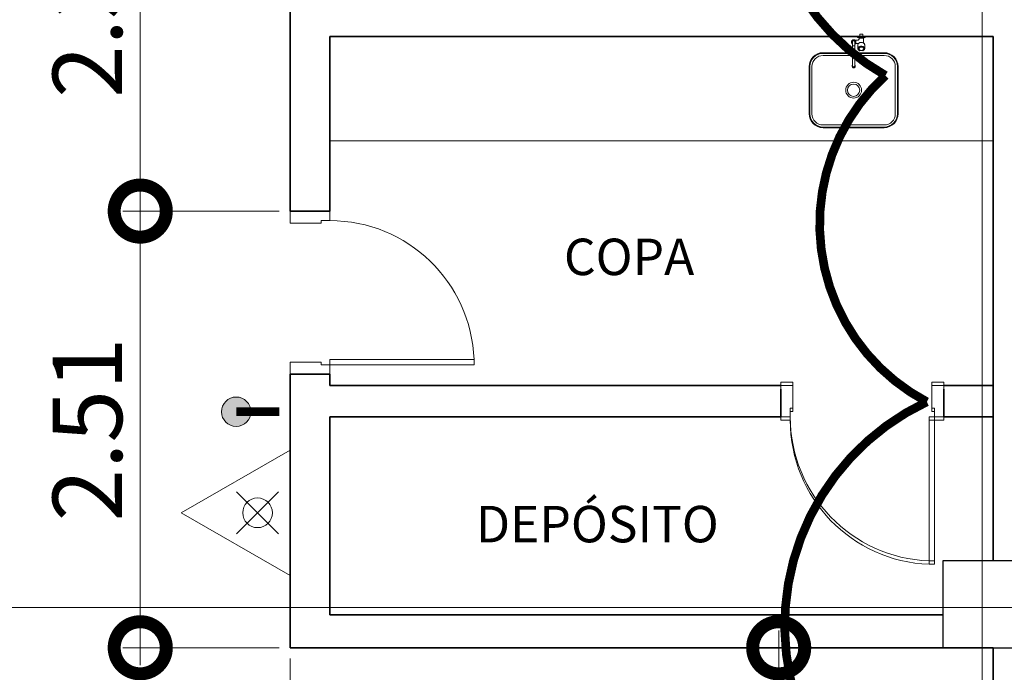
# Model space of a CAD drawing. Units: metres. Extents: x -1112 to 0, y 0 to 1141.
# Drawn here: x -923 to -917, y 848 to 852 of the extents above; entities that cross this region are included whole.
import ezdxf
from ezdxf.lldxf.tags import DXFTag

# ---------------------------------------------------------------- set-up
doc = ezdxf.new("R2010")
doc.units = ezdxf.units.M
doc.header["$MEASUREMENT"] = 0
doc.header["$PDMODE"] = 3
doc.linetypes.add('ACAD_ISO04W100', pattern=[30, 24, -3, 0, -3])
doc.layers.get('0').update_dxf_attribs({"color": 251})
for name, color, linetype, lineweight in [('COTAS', 1, 'Continuous', 15), ('ECN_ARQ_ALVENARIA', 4, 'Continuous', 35), ('ECN_ARQ_PILARES', 5, 'Continuous', 30), ('ECN_ARQ_PORTAS', 1, 'Continuous', 13), ('ECN_ARQ_SANITÁRIOS', 2, 'Continuous', 5), ('ECN_INCÊNDIO_EXTINTORES', 1, 'Continuous', 13), ('ECN_INFRA_ELÉTRICA_PONTOS', 1, 'Continuous', 9), ('EIXOS', 1, 'ACAD_ISO04W100', 5), ('REVISÂO', 11, 'Continuous', 18)]:
    doc.layers.add(name, color=color, linetype=linetype, lineweight=lineweight)
doc.layers.add('ECN_IDENTIFICAÇÃO_TEXTOS', color=2, linetype='Continuous')
doc.styles.add('250-60', font='romans.shx', dxfattribs={"height": 0.28})
doc.styles.add('ARIAL', font='ARIALN.TTF')
tags = doc.linetypes.add('DASHDOTX2', pattern=[2, 1, -0.5, 0, -0.5]).pattern_tags.tags
tags[10:11] = [DXFTag(74, 4), DXFTag(75, 0), DXFTag(340, '0'), DXFTag(46, 1.0), DXFTag(50, 0.0), DXFTag(44, 0.0), DXFTag(45, 0.0)]
tags[8:9] = [DXFTag(74, 4), DXFTag(75, 0), DXFTag(340, '0'), DXFTag(46, 1.0), DXFTag(50, 0.0), DXFTag(44, 0.0), DXFTag(45, 0.0)]
tags[6:7] = [DXFTag(74, 4), DXFTag(75, 0), DXFTag(340, '0'), DXFTag(46, 1.0), DXFTag(50, 0.0), DXFTag(44, 0.0), DXFTag(45, 0.0)]
tags[4:5] = [DXFTag(74, 4), DXFTag(75, 0), DXFTag(340, '0'), DXFTag(46, 1.0), DXFTag(50, 0.0), DXFTag(44, 0.0), DXFTag(45, 0.0)]
doc.dimstyles.new('EXPO CENTER 1', dxfattribs={"dimtxt": 0.4, "dimasz": 0.6, "dimexe": 0.1, "dimexo": 0.0625, "dimgap": 0.1, "dimtad": 1, "dimzin": 0, "dimdsep": 46, "dimtxsty": 'ARIAL', "dimblk": 'DOTSMALL', "dimcen": 0.09, "dimdle": 0.1, "dimclrd": 1, "dimclre": 1, "dimclrt": 1, "dimadec": 0, "dimazin": 0, "dimtfac": 1, "dimtofl": 0, "dimtmove": 0, "dimatfit": 3, "dimldrblk": 'DOTSMALL', "dimfxl": 1, "dimtfill": 1, "dimtolj": 1, "dimtzin": 0, "dimlwd": -1, "dimlwe": -1, "dimarcsym": 0})

# ---------------------------------------------------------------- blocks, each defined once
blk = doc.blocks.new('n2441579.12487212345653ock')
at = {"layer": 'ECN_ARQ_SANITÁRIOS'}
for p, q in [((496.8283, 125.995), (496.835, 125.995)), ((496.8375, 125.9957), (496.835, 125.995)), ((496.84, 125.9975), (496.8375, 125.9957)), ((496.8418, 125.9999), (496.84, 125.9975)), ((496.8424, 126.0026), (496.8418, 125.9999)), ((496.8424, 126.0026), (496.8424, 126.0075))]:
    blk.add_line(p, q, dxfattribs=at)
for points in [[(496.798, 125.986, -0.190903), (496.802, 125.9948, -0.107748), (496.8067, 125.9977)], [(496.7983, 125.9883, 0.045721), (496.798, 125.986)], [(496.798, 125.986, 0.013013), (496.798, 125.9853, 0.185749), (496.8015, 125.9765)], [(496.8023, 125.9929, 0.161253), (496.7996, 125.9862)], [(496.818, 125.9809, 1.037928), (496.8037, 125.9894, 0.2753), (496.804, 125.9809)], [(496.8102, 125.9969, 0.161254), (496.8035, 125.9941)], [(496.8186, 125.9854, 1.000001), (496.8035, 125.9854, 0.095248), (496.804, 125.9826)], [(496.818, 125.9831, 1.174937), (496.8037, 125.9854)], [(496.8037, 125.9854, 0.080436), (496.804, 125.9831)], [(496.8067, 125.9977, -0.084322), (496.811, 125.9985, -0.071172), (496.8147, 125.9979, -0.035151), (496.8164, 125.9973, -0.028355), (496.8177, 125.9966)], [(496.8071, 125.9978, 0.007754), (496.8067, 125.9977)], [(496.8185, 125.9941, 0.161256), (496.8119, 125.9969)], [(496.8177, 125.9966, -0.073207), (496.8206, 125.9942, -0.097022), (496.8233, 125.9899, -0.071885), (496.8241, 125.9861, -0.012215), (496.8241, 125.9854)], [(496.818, 125.9826, 0.095245), (496.8186, 125.9854)], [(496.818, 125.8494), (496.818, 125.9744, 0.129816), (496.8226, 125.9793, 0.085604), (496.8239, 125.9835, 0.034709), (496.8241, 125.9853)], [(496.8217, 125.9799, 0.043022), (496.8225, 125.9818), (496.8225, 125.989, 0.043022), (496.8217, 125.9909), (496.8197, 125.9929)], [(496.8225, 125.9862, 0.161253), (496.8197, 125.9929)], [(496.8325, 126.0159, 0.267949), (496.8349, 126.0118)], [(496.8752, 126.0118, 0.267949), (496.8776, 126.0159)], [(496.7995, 125.9793, 0.066021), (496.8015, 125.9765)], [(496.7996, 125.9846, 0.161253), (496.8023, 125.9779)], [(496.8015, 125.9765, 0.064487), (496.804, 125.9744)], [(496.8035, 125.9767, 0.014457), (496.804, 125.9763), (496.804, 125.9744)], [(496.818, 125.9763, 0.014459), (496.8185, 125.9767)], [(496.8197, 125.9779, 0.161253), (496.8225, 125.9846)], [(496.838, 125.9756, 0.043066), (496.837, 125.9759)]]:
    blk.add_lwpolyline(points, format="xyb", dxfattribs=at)
at = {"layer": 'ECN_ARQ_SANITÁRIOS', "ltscale": 0.043548}
for points in [[(496.7996, 125.9862), (496.7996, 125.989, -0.043023), (496.8004, 125.9909)], [(496.8102, 125.9969), (496.8074, 125.9969, 0.043024), (496.8055, 125.9961), (496.8035, 125.9941)], [(496.8119, 125.9969), (496.8147, 125.9969, -0.043024), (496.8166, 125.9961), (496.8185, 125.9941)], [(496.7996, 125.9846), (496.7996, 125.9818, 0.043022), (496.8004, 125.9799), (496.8023, 125.9779)]]:
    blk.add_lwpolyline(points, format="xyb", dxfattribs=at)
at = {"layer": 'ECN_ARQ_SANITÁRIOS', "ltscale": 0.026137}
for points in [[(496.7996, 125.9846), (496.7996, 125.9862)], [(496.8102, 125.9969), (496.8119, 125.9969)]]:
    blk.add_lwpolyline(points, dxfattribs=at)
at = {"layer": 'ECN_ARQ_SANITÁRIOS', "ltscale": 0.004163}
for points in [[(496.8006, 125.9911), (496.8023, 125.9929)], [(496.8215, 125.9797), (496.8197, 125.9779)]]:
    blk.add_lwpolyline(points, dxfattribs=at)
at = {"layer": 'ECN_ARQ_SANITÁRIOS', "ltscale": 0.026143}
for points in [[(496.8023, 125.9929), (496.8035, 125.9941)], [(496.8035, 125.9767), (496.8023, 125.9779)]]:
    blk.add_lwpolyline(points, dxfattribs=at)
at = {"layer": 'ECN_ARQ_SANITÁRIOS', "ltscale": 0.005875}
for points in [[(496.8037, 125.9854), (496.804, 125.9854), (496.804, 125.9809)], [(496.8186, 125.9854), (496.818, 125.9854), (496.818, 125.9826)]]:
    blk.add_lwpolyline(points, dxfattribs=at)
at = {"layer": 'ECN_ARQ_SANITÁRIOS'}
for points in [[(496.8283, 125.995), (496.8223, 125.9954), (496.8177, 125.9966)], [(496.8349, 126.0118), (496.8752, 126.0118), (496.8677, 126.0075)], [(496.8677, 126.0075), (496.8423, 126.0075), (496.8349, 126.0118)], [(496.818, 125.9809), (496.818, 125.9826)], [(496.818, 125.9763), (496.818, 125.9809)], [(496.818, 125.9763), (496.818, 125.9742), (496.8208, 125.9751), (496.824, 125.9757)], [(496.8282, 125.976), (496.824, 125.9757)], [(496.838, 125.9756), (496.8371, 125.9744), (496.836, 125.9719), (496.8356, 125.969), (496.8356, 125.9475)], [(496.8746, 125.9475), (496.8741, 125.9504), (496.873, 125.9529), (496.8713, 125.9551), (496.8687, 125.9574), (496.8658, 125.959), (496.8626, 125.9602), (496.8591, 125.961), (496.8551, 125.9613), (496.851, 125.961), (496.8475, 125.9602), (496.8443, 125.959), (496.8414, 125.9574), (496.8388, 125.9551), (496.8371, 125.9529), (496.836, 125.9504), (496.8356, 125.9475)], [(496.8356, 125.9475), (496.8357, 125.9457), (496.8363, 125.9437), (496.8371, 125.942), (496.8383, 125.9403), (496.8415, 125.9374), (496.8457, 125.9352), (496.846, 125.9354), (496.8422, 125.9374), (496.8392, 125.9399), (496.8379, 125.9416), (496.8371, 125.9433), (496.8365, 125.9452), (496.8364, 125.947)], [(496.837, 125.9759), (496.8362, 125.976)], [(496.838, 125.9756), (496.8388, 125.9767), (496.8411, 125.9787), (496.8443, 125.9805), (496.8475, 125.9817), (496.851, 125.9825), (496.8551, 125.9828), (496.8591, 125.9825), (496.8626, 125.9817), (496.8658, 125.9805), (496.8677, 125.9794)], [(496.8746, 125.9475), (496.8744, 125.9457), (496.8738, 125.9437), (496.873, 125.942), (496.8718, 125.9403), (496.8686, 125.9374), (496.8644, 125.9352), (496.8641, 125.9354), (496.8679, 125.9374), (496.8709, 125.9399), (496.8722, 125.9416), (496.873, 125.9433), (496.8736, 125.9452), (496.8738, 125.947)], [(496.8677, 125.9794), (496.869, 125.9787), (496.8713, 125.9767), (496.873, 125.9744), (496.8741, 125.9719), (496.8746, 125.969), (496.8746, 125.9475)]]:
    blk.add_lwpolyline(points, dxfattribs=at)
at = {"layer": 'ECN_ARQ_SANITÁRIOS', "ltscale": 0.02613}
for points in [[(496.8197, 125.9929), (496.8185, 125.9941)], [(496.8185, 125.9767), (496.8197, 125.9779)]]:
    blk.add_lwpolyline(points, dxfattribs=at)
at = {"layer": 'ECN_ARQ_SANITÁRIOS'}
blk.add_lwpolyline([(496.8325, 126.0159), (496.8776, 126.0159), (496.8776, 126.0171), (496.8325, 126.0171)], close=True, dxfattribs=at)
at = {"layer": 'ECN_ARQ_SANITÁRIOS', "ltscale": 0.112501}
blk.add_lwpolyline([(496.8468, 126.0296), (496.8479, 126.0306), (496.8623, 126.0306), (496.8633, 126.0296)], dxfattribs=at)
at = {"layer": 'ECN_ARQ_SANITÁRIOS', "ltscale": 0.194645}
for points in [[(496.8468, 126.0171), (496.8468, 126.0296)], [(496.8633, 126.0296), (496.8633, 126.0171)]]:
    blk.add_lwpolyline(points, dxfattribs=at)
at = {"layer": 'ECN_ARQ_SANITÁRIOS', "ltscale": 0.129063}
blk.add_lwpolyline([(496.8633, 126.0296), (496.8468, 126.0296)], dxfattribs=at)
at = {"layer": 'ECN_ARQ_SANITÁRIOS', "ltscale": 0.09125}
blk.add_lwpolyline([(496.8492, 126.0306), (496.8609, 126.0306)], dxfattribs=at)
at = {"layer": 'ECN_ARQ_SANITÁRIOS', "ltscale": 0.332416}
blk.add_lwpolyline([(496.8677, 126.0075), (496.8677, 125.9848)], dxfattribs=at)
at = {"layer": 'ECN_ARQ_SANITÁRIOS', "ltscale": 0.011358}
blk.add_lwpolyline([(496.8035, 125.9767), (496.804, 125.9762), (496.804, 125.9809)], dxfattribs=at)
at = {"layer": 'ECN_ARQ_SANITÁRIOS', "ltscale": 0.420988}
blk.add_lwpolyline([(496.804, 125.9744), (496.804, 125.8491)], dxfattribs=at)
at = {"layer": 'ECN_ARQ_SANITÁRIOS', "ltscale": 0.011354}
blk.add_lwpolyline([(496.818, 125.9762), (496.8185, 125.9767)], dxfattribs=at)
at = {"layer": 'ECN_ARQ_SANITÁRIOS', "ltscale": 0.125085}
blk.add_lwpolyline([(496.824, 125.9757), (496.8282, 125.976), (496.837, 125.9759)], dxfattribs=at)
at = {"layer": 'ECN_ARQ_SANITÁRIOS', "ltscale": 0.008839}
for points in [[(496.8417, 125.9462), (496.8417, 125.9468)], [(496.8684, 125.9462), (496.8684, 125.9468)]]:
    blk.add_lwpolyline(points, dxfattribs=at)
at = {"layer": 'ECN_ARQ_SANITÁRIOS', "ltscale": 0.082978}
blk.add_lwpolyline([(496.8677, 125.9794), (496.8677, 125.9848)], dxfattribs=at)
at = {"layer": 'ECN_ARQ_SANITÁRIOS', "ltscale": 0.021663}
for points in [[(496.8017, 125.8489), (496.8017, 125.8475)], [(496.8203, 125.8489), (496.8203, 125.8475)]]:
    blk.add_lwpolyline(points, dxfattribs=at)
at = {"layer": 'ECN_ARQ_SANITÁRIOS', "ltscale": 0.020996}
for points in [[(496.8017, 125.8469), (496.8017, 125.8456)], [(496.8203, 125.8469), (496.8203, 125.8456)]]:
    blk.add_lwpolyline(points, dxfattribs=at)
at = {"layer": 'ECN_ARQ_SANITÁRIOS'}
for centre, major_axis, ratio, start_param, end_param in [((496.811, 125.9854), (-0.00699, 0), 0.99998, 3.141593, 6.283185), ((496.811, 125.9584), (0.00699, 0), 0.673769, 0, 3.141593), ((496.8553, 125.9469), (0.019, -0.0002), 0.703277, 2.59253, 3.147018), ((496.855, 125.947), (0.0186, 0.0001), 0.707109, 2.011386, 2.58024), ((496.8551, 125.9468), (0.0133, 0), 0.707107, 2.641593, 3.141564), ((496.8551, 125.9462), (0.0133, 0), 0.707107, 2.641593, 3.141564), ((496.8551, 125.9462), (0.0133, 0), 0.707107, 3.141564, 6.283156), ((496.8551, 125.9468), (0.0133, 0), 0.707107, 6.283156, 8.924778), ((496.8551, 125.9462), (0.0133, 0), 0.707107, 6.283156, 8.924778), ((496.8548, 125.9204), (0.0238, 0.0003), 0.678756, 1.551183, 1.939519), ((496.8548, 125.9207), (0.0232, 0.0003), 0.675696, 1.552071, 1.941959), ((496.8552, 125.9467), (0.0189, -0.0002), 0.711391, 1.583783, 2.023988), ((496.8549, 125.9467), (0.0189, 0.0002), 0.711391, 1.117604, 1.55781), ((496.8553, 125.9204), (0.0238, -0.0003), 0.678756, 1.202074, 1.590409), ((496.8553, 125.9207), (0.0232, -0.0003), 0.675696, 1.199634, 1.589522), ((496.8551, 125.947), (0.0186, -0.0001), 0.707109, 0.561353, 1.130206), ((496.8548, 125.9469), (0.019, 0.0002), 0.703277, 6.27776, 6.832248), ((496.811, 125.8953), (0.00699, 0), 0.673769, 6.283185, 9.424778), ((496.811, 125.8489), (-0.00929, 0), 0.996283, 5.56437, 6.283156), ((496.811, 125.8489), (-0.00929, 0), 0.996283, 6.283156, 8.924778), ((496.811, 125.8475), (-0.00929, 0), 0.996283, 6.283156, 8.924778), ((496.811, 125.8469), (-0.00929, 0), 0.996283, 6.250453, 6.283156), ((496.811, 125.8469), (-0.00929, 0), 0.996283, 6.283156, 8.924778), ((496.811, 125.8456), (-0.00929, 0), 0.996283, 6.283156, 8.924778), ((496.811, 125.8489), (0.00784, 0), 0.996283, 2.672156, 6.752621), ((496.811, 125.8494), (0.00699, 0), 0.996284, 3.141593, 6.283185), ((496.811, 125.8491), (0.00699, 0), 0.996283, 3.141618, 6.28316), ((496.811, 125.8489), (-0.00929, 0), 0.996283, 3.141564, 3.860408), ((496.811, 125.8489), (-0.00929, 0), 0.996283, 2.641593, 3.141564), ((496.811, 125.8475), (-0.00929, 0), 0.996283, 2.641593, 3.141564), ((496.811, 125.8469), (-0.00929, 0), 0.996283, 2.641593, 3.141564), ((496.811, 125.8456), (-0.00929, 0), 0.996283, 2.641593, 3.141564), ((496.811, 125.8469), (-0.00929, 0), 0.996283, 3.141564, 3.174309)]:
    blk.add_ellipse(centre, major_axis=major_axis, ratio=ratio, start_param=start_param, end_param=end_param, dxfattribs=at)
blk = doc.blocks.new('n231646879875ock')
at = {"layer": 'ECN_ARQ_SANITÁRIOS'}
for p, q in [((496.987, 125.9239), (496.635, 125.9239)), ((496.987, 125.9199), (496.635, 125.9199)), ((496.987, 125.9079), (496.635, 125.9079)), ((496.555, 125.8439), (496.555, 125.5719)), ((496.559, 125.8439), (496.559, 125.5719)), ((496.571, 125.8439), (496.571, 125.5719)), ((497.051, 125.5719), (497.051, 125.8439)), ((497.063, 125.5719), (497.063, 125.8439)), ((497.067, 125.5719), (497.067, 125.8439)), ((496.635, 125.5079), (496.987, 125.5079)), ((496.635, 125.4959), (496.987, 125.4959)), ((496.635, 125.4919), (496.987, 125.4919))]:
    blk.add_line(p, q, dxfattribs=at)
for radius in [0.0457, 0.0356]:
    blk.add_circle((496.811, 125.7079), radius, dxfattribs=at)
for centre, radius, start, end in [((496.635, 125.8439), 0.08, 90, 180), ((496.635, 125.8439), 0.076, 90, 180), ((496.635, 125.8439), 0.064, 90, 180), ((496.987, 125.8439), 0.08, 0, 90), ((496.987, 125.8439), 0.076, 0, 90), ((496.987, 125.8439), 0.064, 0, 90), ((496.635, 125.5719), 0.08, 180, 270), ((496.635, 125.5719), 0.076, 180, 270), ((496.635, 125.5719), 0.064, 180, 270), ((496.987, 125.5719), 0.076, 270, 0), ((496.987, 125.5719), 0.064, 270, 0), ((496.987, 125.5719), 0.08, 270, 0)]:
    blk.add_arc(centre, radius, start, end, dxfattribs=at)
blk = doc.blocks.new('_DotSmall')
at = {"color": 0, "linetype": 'ByBlock', "lineweight": 40, "const_width": 0.5}
blk.add_lwpolyline([(-0.0625, 0, 1), (0.0625, 0, 1)], format="xyb", close=True, dxfattribs=at)
blk = doc.blocks.new('*D94')
at = {"layer": 'COTAS', "color": 1, "ltscale": 0.6, "transparency": 16777216}
for p, q in [((-918.3249, 845.2888), (-918.3249, 848.3016)), ((-917.1514, 848.2016), (-918.4249, 848.2016)), ((-917.1514, 845.3888), (-918.4249, 845.3888))]:
    blk.add_line(p, q, dxfattribs=at)
at = {"layer": 'Defpoints', "color": 0, "ltscale": 0.6, "transparency": 16777216}
for p in [(-918.3249, 848.2016), (-917.0889, 848.2016), (-917.0889, 845.3888)]:
    blk.add_point(p, dxfattribs=at)
at = {"layer": 'COTAS', "color": 1, "ltscale": 0.6, "transparency": 16777216, "xscale": 0.6, "yscale": 0.6, "zscale": 0.6}
for p, rotation in [((-918.3249, 848.2016), 90), ((-918.3249, 845.3888), 270)]:
    blk.add_blockref('_DotSmall', p, dxfattribs=dict(at, rotation=rotation))
at = {"layer": 'COTAS', "color": 1, "ltscale": 0.6, "transparency": 16777216, "insert": (-918.6292, 846.7952), "char_height": 0.4, "attachment_point": 5, "rotation": 90, "style": 'ARIAL', "bg_fill": 3, "box_fill_scale": 1.25, "bg_fill_color": 256, "bg_fill_true_color": 13158600, "bg_fill_transparency": 0}
blk.add_mtext('\\A1;2.81', dxfattribs=at)
blk = doc.blocks.new('716TER$0$080-m19d')
at = {"layer": 'ECN_ARQ_PORTAS'}
for p, q in [((0.04, 0.115), (0.04, 0.9445)), ((0.04, 0.9445), (0.07, 0.9445)), ((0.07, 0.9445), (0.07, 0.115)), ((-0.015, 0.115), (-0.015, 0.095)), ((0.04, 0.115), (-0.015, 0.115)), ((0.07, 0.115), (0.04, 0.115)), ((0.04, 0.065), (0.04, 0.115)), ((0.87, 0.065), (0.87, 0.115)), ((0.87, 0.115), (0.925, 0.115)), ((0.925, 0.115), (0.925, 0.095)), ((0.055, 0.065), (0.04, 0.065)), ((0.055, -0.115), (0.055, 0.065)), ((0.855, -0.115), (0.855, 0.065)), ((0.855, 0.065), (0.87, 0.065)), ((-0.015, -0.095), (-0.015, -0.115)), ((0.925, -0.095), (0.925, -0.115)), ((0.055, -0.115), (-0.015, -0.115)), ((0.855, -0.115), (0.925, -0.115))]:
    blk.add_line(p, q, dxfattribs=at)
at = {"layer": 'ECN_ARQ_PORTAS', "color": 1}
blk.add_arc((0.04, 0.115), 0.83, 0, 87.9286, dxfattribs=at)
blk = doc.blocks.new('Agua pressurizada')
at = {"layer": 'ECN_INCÊNDIO_EXTINTORES'}
for p, q in [((-1.253, 0), (0, 0.723)), ((0, -0.723), (0, 0.723)), ((-0.133, -0.241), (-0.615, 0.241)), ((-0.133, 0.241), (-0.615, -0.241)), ((-1.253, 0), (0, -0.723))]:
    blk.add_line(p, q, dxfattribs=at)
blk.add_circle((-0.374, 0), 0.171, dxfattribs=at)
blk = doc.blocks.new('*D331')
at = {"layer": 'COTAS', "color": 1, "ltscale": 0.6, "transparency": 16777216}
for p, q in [((-922.0013, 853.1795), (-922.0013, 850.6162)), ((-921.2014, 853.0795), (-922.1013, 853.0795)), ((-921.2014, 850.7162), (-922.1013, 850.7162))]:
    blk.add_line(p, q, dxfattribs=at)
at = {"layer": 'Defpoints', "color": 0, "ltscale": 0.6, "transparency": 16777216}
for p in [(-921.1389, 853.0795), (-922.0013, 850.7162), (-921.1389, 850.7162)]:
    blk.add_point(p, dxfattribs=at)
at = {"layer": 'COTAS', "color": 1, "ltscale": 0.6, "transparency": 16777216, "xscale": 0.6, "yscale": 0.6, "zscale": 0.6}
for p, rotation in [((-922.0013, 853.0795), 90), ((-922.0013, 850.7162), 270)]:
    blk.add_blockref('_DotSmall', p, dxfattribs=dict(at, rotation=rotation))
at = {"layer": 'COTAS', "color": 1, "ltscale": 0.6, "transparency": 16777216, "insert": (-922.3056, 851.8979), "char_height": 0.4, "attachment_point": 5, "rotation": 90, "style": 'ARIAL', "bg_fill": 3, "box_fill_scale": 1.25, "bg_fill_color": 256, "bg_fill_true_color": 13158600, "bg_fill_transparency": 0}
blk.add_mtext('\\A1;2.36', dxfattribs=at)
blk = doc.blocks.new('*D332')
at = {"layer": 'COTAS', "color": 1, "ltscale": 0.6, "transparency": 16777216}
for p, q in [((-922.0013, 850.8162), (-922.0013, 848.1016)), ((-921.2014, 850.7162), (-922.1013, 850.7162)), ((-921.2014, 848.2016), (-922.1013, 848.2016))]:
    blk.add_line(p, q, dxfattribs=at)
at = {"layer": 'Defpoints', "color": 0, "ltscale": 0.6, "transparency": 16777216}
for p in [(-921.1389, 850.7162), (-922.0013, 848.2016), (-921.1389, 848.2016)]:
    blk.add_point(p, dxfattribs=at)
at = {"layer": 'COTAS', "color": 1, "ltscale": 0.6, "transparency": 16777216, "xscale": 0.6, "yscale": 0.6, "zscale": 0.6}
for p, rotation in [((-922.0013, 850.7162), 90), ((-922.0013, 848.2016), 270)]:
    blk.add_blockref('_DotSmall', p, dxfattribs=dict(at, rotation=rotation))
at = {"layer": 'COTAS', "color": 1, "ltscale": 0.6, "transparency": 16777216, "insert": (-922.3056, 849.4589), "char_height": 0.4, "attachment_point": 5, "rotation": 90, "style": 'ARIAL', "bg_fill": 3, "box_fill_scale": 1.25, "bg_fill_color": 256, "bg_fill_true_color": 13158600, "bg_fill_transparency": 0}
blk.add_mtext('\\A1;2.51', dxfattribs=at)
blk = doc.blocks.new('*D333')
at = {"layer": 'COTAS', "color": 1, "ltscale": 0.6, "transparency": 16777216}
for p, q in [((-921.1389, 848.1391), (-921.1389, 847.3115)), ((-917.0889, 848.1391), (-917.0889, 847.3115)), ((-921.2389, 847.4115), (-916.9889, 847.4115))]:
    blk.add_line(p, q, dxfattribs=at)
at = {"layer": 'Defpoints', "color": 0, "ltscale": 0.6, "transparency": 16777216}
for p in [(-921.1389, 848.2016), (-917.0889, 848.2016), (-917.0889, 847.4115)]:
    blk.add_point(p, dxfattribs=at)
at = {"layer": 'COTAS', "color": 1, "ltscale": 0.6, "transparency": 16777216, "xscale": 0.6, "yscale": 0.6, "zscale": 0.6, "rotation": 180}
blk.add_blockref('_DotSmall', (-921.1389, 847.4115), dxfattribs=at)
at = {"layer": 'COTAS', "color": 1, "ltscale": 0.6, "transparency": 16777216, "xscale": 0.6, "yscale": 0.6, "zscale": 0.6}
blk.add_blockref('_DotSmall', (-917.0889, 847.4115), dxfattribs=at)
at = {"layer": 'COTAS', "color": 1, "ltscale": 0.6, "transparency": 16777216, "insert": (-920.2882, 847.7158), "char_height": 0.4, "attachment_point": 5, "style": 'ARIAL', "bg_fill": 3, "box_fill_scale": 1.25, "bg_fill_color": 256, "bg_fill_true_color": 13158600, "bg_fill_transparency": 0}
blk.add_mtext('\\A1;4.05', dxfattribs=at)

msp = doc.modelspace()

# ---------------------------------------------------------------- hatches: boundary and pattern name
at = {"layer": 'ECN_INFRA_ELÉTRICA_PONTOS'}
msp.add_hatch(color=256, dxfattribs=at).paths.add_polyline_path([(-921.4488, 849.4761, 1), (-921.4488, 849.6455, 1)])

# ---------------------------------------------------------------- linework, layer by layer
at = {"layer": 'ECN_ARQ_ALVENARIA'}
for p, q in [((-921.1389, 853.0795), (-921.1389, 850.7162)), ((-920.9089, 851.7216), (-920.9089, 850.7162)), ((-917.0889, 851.7216), (-920.9089, 851.7216)), ((-917.0889, 851.7216), (-917.0889, 848.7016)), ((-921.1389, 849.7762), (-921.1389, 848.2016)), ((-920.9089, 849.7762), (-920.9089, 849.7116)), ((-918.3135, 849.7116), (-920.9089, 849.7116)), ((-917.0889, 849.7116), (-917.3735, 849.7116)), ((-918.3135, 849.6916), (-918.3135, 849.5316)), ((-917.3735, 849.6916), (-917.3735, 849.5316)), ((-918.3135, 849.5316), (-920.9089, 849.5316)), ((-920.9089, 849.5316), (-920.9089, 848.3916)), ((-917.0889, 849.5316), (-917.3735, 849.5316)), ((-917.0889, 845.3888), (-917.0889, 848.2016))]:
    msp.add_line(p, q, dxfattribs=at)
at = {"layer": 'ECN_ARQ_ALVENARIA', "linetype": 'Continuous', "ltscale": 0.6}
for p, q in [((-921.1389, 850.7162), (-920.9089, 850.7162)), ((-921.1389, 849.7762), (-920.9089, 849.7762))]:
    msp.add_line(p, q, dxfattribs=at)
at = {"layer": 'ECN_ARQ_PILARES'}
msp.add_lwpolyline([(-917.3789, 848.2016), (-916.8789, 848.2016), (-916.8789, 848.7016), (-917.3789, 848.7016)], close=True, dxfattribs=at)
at = {"layer": 'ECN_ARQ_PORTAS'}
for p, q in [((-918.3135, 849.7116), (-918.3135, 849.7316)), ((-918.2435, 849.7316), (-918.3135, 849.7316)), ((-918.3135, 849.6916), (-918.3135, 849.7116)), ((-918.2435, 849.7116), (-918.3135, 849.7116)), ((-918.2435, 849.7316), (-918.2435, 849.5816)), ((-918.2435, 849.7116), (-918.2435, 849.5616)), ((-917.4435, 849.7316), (-917.4435, 849.5816)), ((-917.4435, 849.7316), (-917.3735, 849.7316)), ((-917.4435, 849.7116), (-917.4435, 849.5616)), ((-917.4435, 849.7116), (-917.3735, 849.7116)), ((-917.3735, 849.7116), (-917.3735, 849.7316)), ((-917.3735, 849.6916), (-917.3735, 849.7116)), ((-918.2435, 849.5816), (-918.2585, 849.5816)), ((-918.2585, 849.5816), (-918.2585, 849.5316)), ((-917.4435, 849.5816), (-917.4285, 849.5816)), ((-917.4285, 849.5816), (-917.4285, 849.5316)), ((-918.3135, 849.5116), (-918.3135, 849.5316)), ((-918.2585, 849.5316), (-918.3135, 849.5316)), ((-918.2435, 849.5616), (-918.2585, 849.5616)), ((-918.2585, 849.5616), (-918.2585, 849.5116)), ((-917.4585, 848.7021), (-917.4585, 849.5316)), ((-917.4585, 849.5316), (-917.4285, 849.5316)), ((-917.4435, 849.5616), (-917.4285, 849.5616)), ((-917.4285, 849.5616), (-917.4285, 849.5116)), ((-917.4285, 849.5316), (-917.4285, 848.7021)), ((-917.4285, 849.5316), (-917.3735, 849.5316)), ((-917.3735, 849.5316), (-917.3735, 849.5516)), ((-917.3735, 849.5116), (-917.3735, 849.5316)), ((-918.2585, 849.5116), (-918.3135, 849.5116)), ((-917.4585, 848.6821), (-917.4585, 849.5116)), ((-917.4585, 849.5116), (-917.4285, 849.5116)), ((-917.4285, 849.5116), (-917.4285, 848.6821)), ((-917.4285, 849.5116), (-917.3735, 849.5116)), ((-917.4285, 848.7021), (-917.4585, 848.7021)), ((-917.4585, 848.6821), (-917.4285, 848.6821))]:
    msp.add_line(p, q, dxfattribs=at)
at = {"layer": 'ECN_ARQ_PORTAS', "color": 1}
for centre in [(-917.4285, 849.5316), (-917.4285, 849.5116)]:
    msp.add_arc(centre, 0.83, 180, 267.9286, dxfattribs=at)
at = {"layer": 'ECN_ARQ_SANITÁRIOS'}
for p, q in [((-917.0889, 851.1216), (-920.9089, 851.1216)), ((-917.0889, 851.1216), (-920.9089, 851.1216)), ((-917.3789, 848.2016), (-920.9089, 848.2016))]:
    msp.add_line(p, q, dxfattribs=at)
at = {"layer": 'ECN_INFRA_ELÉTRICA_PONTOS', "const_width": 0.05}
msp.add_lwpolyline([(-921.2006, 849.5608), (-921.4488, 849.5608)], dxfattribs=at)
at = {"layer": 'ECN_INFRA_ELÉTRICA_PONTOS'}
msp.add_circle((-921.4488, 849.5608), 0.0847, dxfattribs=at)
at = {"layer": 'EIXOS', "linetype": 'DASHDOTX2', "ltscale": 5}
for p, q in [((-917.1539, 839.0638), (-917.1539, 988.7876)), ((-915.7642, 848.4338), (-961.5094, 848.4338))]:
    msp.add_line(p, q, dxfattribs=at)

# ---------------------------------------------------------------- block references
at = {"layer": 'ECN_ARQ_PORTAS', "xscale": -1, "rotation": 270}
msp.add_blockref('716TER$0$080-m19d', (-921.0239, 849.7912), dxfattribs=at)
at = {"layer": 'ECN_ARQ_SANITÁRIOS'}
for name in ['n2441579.12487212345653ock', 'n2441579.12487212345653ock', 'n231646879875ock', 'n231646879875ock']:
    msp.add_blockref(name, (-1414.7044, 725.7045), dxfattribs=at)
at = {"layer": 'ECN_INCÊNDIO_EXTINTORES', "ltscale": 0.6, "xscale": 0.5, "yscale": 0.5, "zscale": 0.5}
msp.add_blockref('Agua pressurizada', (-921.1389, 848.9789), dxfattribs=at)

# ---------------------------------------------------------------- texts
at = {"layer": 'ECN_IDENTIFICAÇÃO_TEXTOS', "style": '250-60'}
for s, p in [('COPA', (-919.5616, 850.3476)), ('DEPÓSITO', (-920.0686, 848.8086))]:
    msp.add_text(s, height=0.21, dxfattribs=at).set_placement(p)

# ---------------------------------------------------------------- next in the draw order: dimensions: what is measured, and where the dimension line sits
at = {"layer": 'COTAS', "ltscale": 0.6}
dim = msp.add_linear_dim(base=(-922.0013, 850.7162), p1=(-921.1389, 853.0795), p2=(-921.1389, 850.7162), angle=90, dimstyle='EXPO CENTER 1', override={"dimtmove": 1, "dimarcsym": 1}, dxfattribs=at)
dim.commit()
dim.dimension.update_dxf_attribs({"geometry": '*D331', "text_midpoint": (-922.3056, 851.8979)})
dim = msp.add_linear_dim(base=(-918.3249, 848.2016), p1=(-917.0889, 845.3888), p2=(-917.0889, 848.2016), angle=90, dimstyle='EXPO CENTER 1', dxfattribs=at)
dim.commit()
dim.dimension.update_dxf_attribs({"geometry": '*D94', "text_midpoint": (-918.6292, 846.7952)})

# ---------------------------------------------------------------- next in the draw order: linework, layer by layer
at = {"layer": 'ECN_ARQ_ALVENARIA'}
for p, q in [((-917.3789, 848.3916), (-920.9089, 848.3916)), ((-917.0889, 848.2016), (-921.1389, 848.2016))]:
    msp.add_line(p, q, dxfattribs=at)

# ---------------------------------------------------------------- next in the draw order: dimensions: what is measured, and where the dimension line sits
at = {"layer": 'COTAS', "ltscale": 0.6}
dim = msp.add_linear_dim(base=(-922.0013, 848.2016), p1=(-921.1389, 850.7162), p2=(-921.1389, 848.2016), angle=90, dimstyle='EXPO CENTER 1', override={"dimtmove": 1, "dimarcsym": 1}, dxfattribs=at)
dim.commit()
dim.dimension.update_dxf_attribs({"geometry": '*D332', "text_midpoint": (-922.3056, 849.4589)})

# ---------------------------------------------------------------- next in the draw order: dimensions: what is measured, and where the dimension line sits
dim = msp.add_linear_dim(base=(-917.0889, 847.4115), p1=(-921.1389, 848.2016), p2=(-917.0889, 848.2016), dimstyle='EXPO CENTER 1', override={"dimarcsym": 1}, dxfattribs=at)
dim.commit()
dim.dimension.update_dxf_attribs({"geometry": '*D333', "text_midpoint": (-920.2882, 847.4115), "dimtype": 160})

# ---------------------------------------------------------------- next in the draw order: linework, layer by layer
at = {"layer": 'REVISÂO', "const_width": 0.05}
msp.add_lwpolyline([(-917.7892, 863.7161, 0.520567), (-917.8951, 861.3517, 0.520567), (-917.8951, 861.3517, 0.520567), (-917.9746, 859.0492, 0.520567), (-917.9746, 859.0492, 0.520567), (-917.9746, 858.7052, 0.520567), (-917.9746, 856.3762, 0.520567), (-917.9746, 856.3762, 0.520567), (-917.9746, 856.0322, 0.520567), (-917.9216, 853.7032, 0.520567), (-917.9216, 853.7032, 0.520567), (-917.7099, 851.497, 0.520567), (-917.7099, 851.497, 0.520567), (-917.4716, 849.618, 0.520567), (-917.8688, 847.3155, 0.520567)], format="xyb", dxfattribs=at)

doc.saveas('drawing.dxf')
